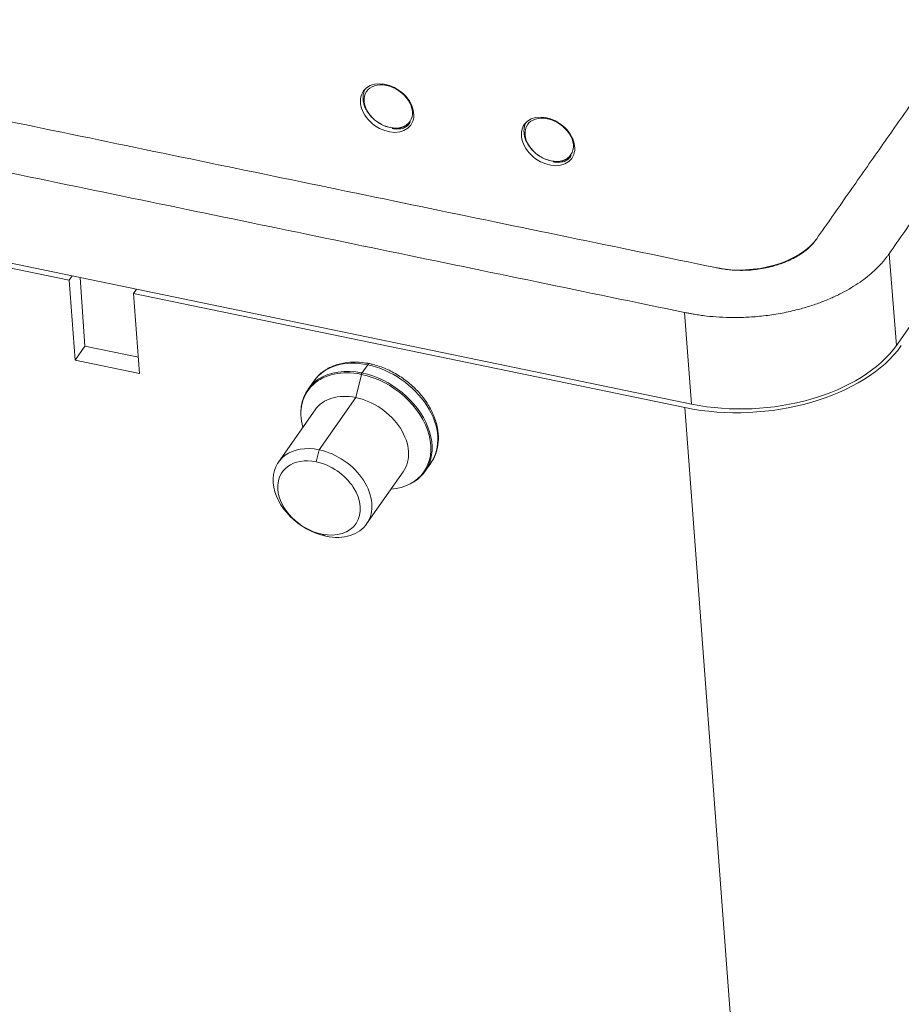
# Model space of a CAD drawing. Units: millimetres. Extents: x 1591 to 2185, y 621 to 1041.
# Drawn here: x 1660 to 1700, y 655 to 700 of the extents above; entities that cross this region are included whole.
import ezdxf

# ---------------------------------------------------------------- set-up
doc = ezdxf.new("R2010")
doc.units = ezdxf.units.MM
doc.header["$LTSCALE"] = 65.395
doc.layers.get('0').update_dxf_attribs({"linetype": 'CONTINUOUS', "lineweight": 30})

msp = doc.modelspace()

# ---------------------------------------------------------------- linework, layer by layer
at = {"color": 7, "linetype": 'Continuous', "lineweight": 15}
for p, q in [((1711.516, 701.071), (1700.163, 684.889)), ((1676.957, 696.717), (1676.966, 696.751)), ((1684.283, 695.202), (1684.291, 695.236)), ((1677.132, 694.797), (1677.119, 694.803)), ((1690.844, 682.217), (1637.188, 693.319)), ((1662.524, 687.854), (1637.436, 693.046)), ((1684.457, 693.281), (1684.444, 693.288)), ((1699.832, 689.062), (1700.163, 684.889)), ((1662.524, 687.854), (1662.66, 688.049)), ((1662.795, 684.221), (1662.524, 687.854)), ((1663.017, 687.975), (1663.236, 684.849)), ((1665.454, 687.248), (1665.59, 687.443)), ((1665.454, 687.248), (1665.725, 683.615)), ((1690.542, 682.057), (1665.454, 687.248)), ((1690.844, 682.217), (1690.513, 686.39)), ((1663.236, 684.849), (1662.795, 684.221)), ((1665.67, 684.346), (1663.236, 684.849)), ((1665.725, 683.615), (1662.795, 684.221)), ((1676.105, 684.005), (1675.843, 683.633)), ((1673.651, 683.264), (1673.39, 682.891)), ((1675.56, 682.515), (1675.817, 683.569)), ((1673.893, 680.138), (1675.56, 682.515)), ((1673.711, 681.956), (1672.044, 679.579)), ((1693.205, 646.365), (1690.542, 682.057)), ((1673.76, 679.591), (1673.893, 680.138)), ((1676.055, 676.765), (1677.722, 679.141)), ((1678.711, 679.158), (1678.972, 679.531)), ((1674.021, 676.301), (1674.205, 676.206))]:
    msp.add_line(p, q, dxfattribs=at)
for centre in [(1676.987, 695.687), (1684.312, 694.171)]:
    msp.add_ellipse(centre, major_axis=(-1.074, 0.776), ratio=0.733074, dxfattribs=at)
for centre, major_axis, ratio, start_param, end_param in [((1677.038, 695.76), (-0.987, 0.683), 0.717511, 5.246488, 8.388081), ((1677.038, 695.76), (-0.987, 0.683), 0.717511, 2.104895, 5.246488), ((1684.363, 694.245), (-0.987, 0.683), 0.717511, 5.246488, 8.388081), ((1677.05, 695.777), (-1.011, 0.7), 0.717511, 1.623472, 2.104895), ((1677.05, 695.777), (-1.011, 0.7), 0.717511, 2.104895, 3.098641), ((1684.363, 694.245), (-0.987, 0.683), 0.717511, 2.104895, 5.246488), ((1684.375, 694.262), (-1.011, 0.7), 0.717511, 1.623472, 2.104895), ((1684.375, 694.262), (-1.011, 0.7), 0.717511, 2.104895, 3.098641), ((1693.331, 690.407), (3.489, 0.277), 0.593253, 4.257222, 5.827059), ((1693.519, 686.3), (7.476, 0.593), 0.593253, 4.256263, 5.827059), ((1693.662, 686.234), (7.078, 0.562), 0.593253, 4.256263, 5.827059), ((1676.312, 681.397), (2.661, -1.867), 0.722716, 2.109524, 3.141635), ((1676.124, 683.765), (-0.061, -0.294), 0.354588, 3.141091, 3.828928), ((1676.022, 680.985), (2.637, -1.85), 0.722716, 2.116559, 3.847961), ((1676.05, 681.025), (-2.661, 1.867), 0.722716, 5.251117, 6.740575), ((1675.85, 683.552), (0.0203, 0.0979), 0.354588, 0.687336, 1.472734), ((1676.05, 681.025), (-2.661, 1.867), 0.722716, 2.684239, 5.251117), ((1676.312, 681.397), (2.661, -1.867), 0.722716, 0.000043, 2.109524), ((1676.022, 680.985), (2.637, -1.85), 0.722716, 2.109524, 2.116559), ((1676.022, 680.985), (2.637, -1.85), 0.722716, 5.576799, 8.392709), ((1675.716, 680.549), (2.006, -1.407), 0.722716, 2.109524, 3.141635), ((1675.716, 680.549), (2.006, -1.407), 0.722716, 0.000043, 2.109524), ((1674.049, 678.172), (-2.006, 1.407), 0.722716, 5.251117, 8.392709), ((1674.049, 678.172), (-2.006, 1.407), 0.722716, 2.109524, 5.251117), ((1673.89, 677.946), (-1.678, 1.177), 0.722716, 5.251117, 8.392709), ((1673.89, 677.946), (-1.678, 1.177), 0.722716, 2.109524, 5.251117)]:
    msp.add_ellipse(centre, major_axis=major_axis, ratio=ratio, start_param=start_param, end_param=end_param, dxfattribs=at)
for points in [[(1696.536, 689.744), (1707.888, 705.926)], [(1711.185, 705.244), (1699.832, 689.062)], [(1638.286, 699.529), (1691.942, 688.427)], [(1690.513, 686.39), (1636.857, 697.492)]]:
    msp.add_open_spline(points, degree=1, dxfattribs=at)
at = {"color": 7, "linetype": 'Continuous', "lineweight": 15, "extrusion": (-6.3e-14, -3.27e-14, -1)}
msp.add_open_spline([(1675.964, 696.497), (1675.958, 696.485), (1675.953, 696.472), (1675.927, 696.409), (1675.912, 696.356), (1675.893, 696.246), (1675.889, 696.189), (1675.892, 696.073), (1675.898, 696.014), (1675.923, 695.895), (1675.94, 695.835), (1675.985, 695.716), (1676.012, 695.657), (1676.076, 695.542), (1676.112, 695.486), (1676.193, 695.378), (1676.237, 695.326), (1676.332, 695.227), (1676.382, 695.18), (1676.489, 695.093), (1676.544, 695.052), (1676.602, 695.016)], degree=3, knots=[0, 0, 0, 0, 0.027106, 0.027106, 0.135205, 0.135205, 0.243305, 0.243305, 0.351404, 0.351404, 0.459503, 0.459503, 0.567603, 0.567603, 0.675702, 0.675702, 0.783801, 0.783801, 0.891901, 0.891901, 1, 1, 1, 1], dxfattribs=at)
at = {"color": 7, "linetype": 'Continuous', "lineweight": 15, "extrusion": (-1.72e-14, 5.52e-14, -1)}
msp.add_open_spline([(1677.218, 694.755), (1677.24, 694.751), (1677.293, 694.742), (1677.385, 694.733), (1677.498, 694.732), (1677.617, 694.746), (1677.732, 694.776), (1677.832, 694.822), (1677.909, 694.877), (1677.983, 694.949), (1678.017, 695.009), (1678.038, 695.047)], degree=3, knots=[0, 0, 0, 0, 0.058231, 0.1418, 0.250046, 0.377648, 0.499452, 0.626237, 0.749368, 0.839206, 1, 1, 1, 1], dxfattribs=at)
at = {"color": 7, "linetype": 'Continuous', "lineweight": 15, "extrusion": (1.43e-14, 7.5e-15, -1)}
msp.add_open_spline([(1683.289, 694.982), (1683.283, 694.969), (1683.278, 694.957), (1683.252, 694.894), (1683.237, 694.84), (1683.218, 694.73), (1683.214, 694.673), (1683.217, 694.557), (1683.223, 694.498), (1683.248, 694.379), (1683.265, 694.319), (1683.31, 694.201), (1683.337, 694.142), (1683.401, 694.027), (1683.437, 693.97), (1683.518, 693.862), (1683.562, 693.81), (1683.657, 693.711), (1683.707, 693.664), (1683.814, 693.577), (1683.869, 693.537), (1683.927, 693.5)], degree=3, knots=[0, 0, 0, 0, 0.027106, 0.027106, 0.135205, 0.135205, 0.243305, 0.243305, 0.351404, 0.351404, 0.459503, 0.459503, 0.567603, 0.567603, 0.675702, 0.675702, 0.783801, 0.783801, 0.891901, 0.891901, 1, 1, 1, 1], dxfattribs=at)
at = {"color": 7, "linetype": 'Continuous', "lineweight": 15, "extrusion": (-1.47e-14, 4.73e-14, -1)}
msp.add_open_spline([(1684.543, 693.239), (1684.565, 693.236), (1684.618, 693.226), (1684.71, 693.218), (1684.823, 693.216), (1684.943, 693.23), (1685.057, 693.261), (1685.157, 693.306), (1685.234, 693.362), (1685.308, 693.433), (1685.342, 693.493), (1685.363, 693.531)], degree=3, knots=[0, 0, 0, 0, 0.058231, 0.1418, 0.250046, 0.377648, 0.499452, 0.626237, 0.749368, 0.839206, 1, 1, 1, 1], dxfattribs=at)
at = {"color": 7, "linetype": 'Continuous', "lineweight": 15, "extrusion": (5.9e-15, -2.12e-14, -1)}
msp.add_open_spline([(1696.536, 689.744), (1696.524, 689.728), (1696.504, 689.698), (1696.475, 689.659), (1696.442, 689.613), (1696.405, 689.568), (1696.351, 689.504), (1696.274, 689.421), (1696.17, 689.32), (1696.033, 689.202), (1695.866, 689.079), (1695.679, 688.959), (1695.471, 688.844), (1695.248, 688.737), (1695.012, 688.64), (1694.762, 688.554), (1694.473, 688.471), (1694.149, 688.398), (1693.791, 688.342), (1693.434, 688.31), (1693.094, 688.3), (1692.773, 688.31), (1692.53, 688.33), (1692.342, 688.354), (1692.22, 688.373), (1692.112, 688.393), (1692.029, 688.409), (1691.97, 688.421), (1691.945, 688.426)], degree=3, knots=[0, 0, 0, 0, 0.007236, 0.012974, 0.018824, 0.031829, 0.046112, 0.068422, 0.092038, 0.127624, 0.166497, 0.210496, 0.257816, 0.308372, 0.361937, 0.418175, 0.476615, 0.556902, 0.6377, 0.716577, 0.791284, 0.852283, 0.909215, 0.935333, 0.960232, 0.974863, 0.989598, 1, 1, 1, 1], dxfattribs=at)
at = {"color": 7, "linetype": 'Continuous', "lineweight": 15, "extrusion": (1e-16, -3e-16, -1)}
msp.add_open_spline([(1690.512, 686.39), (1690.555, 686.381), (1690.643, 686.363), (1690.793, 686.334), (1690.989, 686.299), (1691.238, 686.26), (1691.63, 686.211), (1692.128, 686.168), (1692.787, 686.149), (1693.487, 686.169), (1694.223, 686.236), (1694.961, 686.351), (1695.629, 686.5), (1696.224, 686.671), (1696.736, 686.848), (1697.225, 687.048), (1697.684, 687.268), (1698.11, 687.505), (1698.496, 687.753), (1698.838, 688.007), (1699.121, 688.249), (1699.336, 688.456), (1699.495, 688.629), (1699.606, 688.759), (1699.683, 688.856), (1699.746, 688.941), (1699.792, 689.005), (1699.818, 689.042), (1699.832, 689.062)], degree=3, knots=[0, 0, 0, 0, 0.014432, 0.029101, 0.043666, 0.068453, 0.094454, 0.151131, 0.211856, 0.286228, 0.364751, 0.445187, 0.525113, 0.583291, 0.639277, 0.692602, 0.742931, 0.790038, 0.83384, 0.872539, 0.907965, 0.931475, 0.953684, 0.967904, 0.98085, 0.986674, 0.992386, 1, 1, 1, 1], dxfattribs=at)
at = {"color": 7, "linetype": 'Continuous', "lineweight": 15, "extrusion": (1.44674e-07, 7.01326e-07, -1)}
msp.add_open_spline([(1691.945, 688.426), (1691.944, 688.427), (1691.943, 688.427), (1691.942, 688.427)], degree=3, dxfattribs=at)
at = {"color": 7, "linetype": 'Continuous', "lineweight": 15, "extrusion": (9e-15, -3.05e-14, -1)}
msp.add_open_spline([(1676.185, 684.058), (1676.078, 684.081), (1675.773, 684.129), (1675.277, 684.14), (1674.729, 684.041), (1674.245, 683.832), (1673.885, 683.565), (1673.723, 683.351), (1673.669, 683.262)], degree=3, knots=[0, 0, 0, 0, 0.104236, 0.29934, 0.494693, 0.688768, 0.880194, 1, 1, 1, 1], dxfattribs=at)
at = {"color": 7, "linetype": 'Continuous', "lineweight": 15, "extrusion": (6.6e-15, 5.1e-15, -1)}
msp.add_open_spline([(1678.955, 679.532), (1678.995, 679.577), (1679.129, 679.751), (1679.264, 680.118), (1679.339, 680.613), (1679.293, 681.141), (1679.133, 681.679), (1678.862, 682.208), (1678.491, 682.707), (1678.035, 683.157), (1677.511, 683.538), (1676.94, 683.836), (1676.489, 683.99), (1676.238, 684.047), (1676.185, 684.058)], degree=3, knots=[0, 0, 0, 0, 0.033643, 0.125242, 0.216819, 0.309326, 0.403073, 0.497751, 0.5929, 0.688199, 0.783561, 0.879029, 0.974657, 1, 1, 1, 1], dxfattribs=at)

doc.saveas('drawing.dxf')
